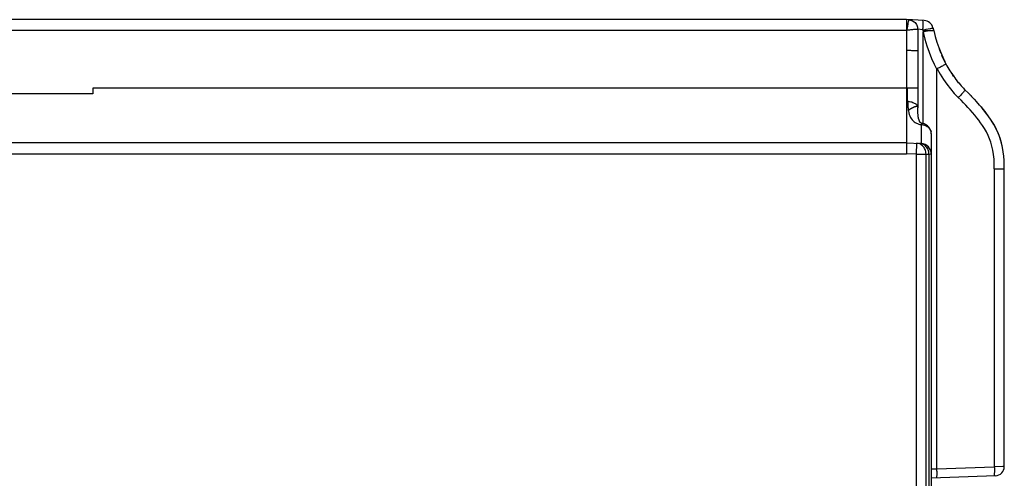
# Model space of a CAD drawing. Units: millimetres. Extents: x -89 to 767, y -135 to 626.
# Drawn here: x 474 to 582, y 306 to 356 of the extents above; entities that cross this region are included whole.
import ezdxf

# ---------------------------------------------------------------- set-up
doc = ezdxf.new("R2010")
doc.units = ezdxf.units.MM
doc.header["$LTSCALE"] = 30.734
doc.layers.get('0').update_dxf_attribs({"linetype": 'CONTINUOUS'})

msp = doc.modelspace()

# ---------------------------------------------------------------- linework, layer by layer
at = {"color": 7}
for p, q in [((571.64, 356.4), (427.36, 356.4)), ((571.64, 356.4), (571.64, 356.39)), ((573.56, 356.31), (571.64, 356.4)), ((571.64, 356.39), (571.64, 356.29)), ((571.64, 356.29), (571.64, 356.07)), ((571.7, 355.49), (571.69, 355.45)), ((571.69, 355.45), (571.69, 355.44)), ((571.71, 355.55), (571.7, 355.49)), ((571.72, 355.63), (571.71, 355.55)), ((571.79, 356), (571.72, 355.63)), ((571.82, 356.17), (571.79, 356)), ((571.83, 356.25), (571.82, 356.17)), ((574.02, 355.39), (574.21, 355.43)), ((574.54, 355.5), (574.56, 355.39)), ((574.56, 355.39), (574.58, 355.29)), ((427.36, 355.26), (571.64, 355.26)), ((571.64, 355.26), (571.66, 355.26)), ((571.66, 355.26), (571.66, 355.2)), ((571.66, 353.04), (571.66, 355.2)), ((572.86, 355.34), (572.86, 355.2)), ((573.43, 355.27), (572.86, 355.34)), ((572.86, 355.2), (572.86, 354.09)), ((573.43, 355.27), (573.43, 355.2)), ((573.43, 355.2), (573.44, 355.04)), ((573.43, 355.2), (573.9, 355.2)), ((573.44, 344.99), (573.44, 355.04)), ((573.79, 355.34), (574.02, 355.39)), ((574.11, 355.2), (573.9, 355.15)), ((573.9, 355.2), (574.11, 355.2)), ((574.32, 355.2), (574.6, 355.2)), ((574.58, 355.29), (574.61, 355.2)), ((574.6, 355.2), (574.61, 355.2)), ((574.61, 355.2), (574.78, 354.54)), ((574.78, 354.54), (574.96, 353.93)), ((572.86, 354.09), (572.86, 346.86)), ((574.96, 353.93), (575.16, 353.34)), ((575.16, 353.34), (575.38, 352.79)), ((571.66, 348.91), (571.66, 353.04)), ((575.38, 352.79), (575.6, 352.28)), ((575.59, 352.3), (575.52, 352.46)), ((575.83, 351.79), (575.59, 352.3)), ((575.6, 352.28), (575.83, 351.79)), ((575.23, 351.13), (575.12, 351.07)), ((575.35, 351.19), (575.23, 351.13)), ((575.46, 351.25), (575.35, 351.19)), ((575.56, 351.31), (575.46, 351.25)), ((575.65, 351.36), (575.56, 351.31)), ((575.73, 351.4), (575.65, 351.36)), ((575.8, 351.45), (575.73, 351.4)), ((575.96, 351.55), (575.83, 351.79)), ((575.83, 351.79), (575.87, 351.71)), ((575.83, 351.79), (575.83, 351.79)), ((575.83, 351.79), (575.96, 351.55)), ((575.87, 351.71), (575.92, 351.63)), ((575.92, 351.63), (575.96, 351.55)), ((575.96, 351.55), (576.07, 351.35)), ((574.97, 307.13), (574.97, 350.92)), ((575.12, 351.07), (575, 351)), ((576.49, 350.64), (576.84, 350.13)), ((576.7, 350.32), (576.81, 350.18)), ((571.66, 348.91), (571.65, 348.91)), ((571.71, 348.93), (571.71, 347.45)), ((577.24, 349.61), (577.22, 349.63)), ((577.38, 349.43), (577.24, 349.61)), ((482.36, 348.25), (427.36, 348.25)), ((482.36, 348.9), (482.36, 348.25)), ((571.64, 348.9), (482.36, 348.9)), ((571.65, 348.9), (571.64, 348.9)), ((571.64, 348.9), (571.64, 342.89)), ((571.65, 348.91), (571.65, 348.9)), ((578.49, 348.26), (577.97, 348.78)), ((578.49, 348.26), (578.92, 347.81)), ((578.5, 348.25), (578.5, 348.25)), ((571.78, 347.25), (571.78, 347.2)), ((571.78, 347.09), (571.78, 347.04)), ((571.78, 347.04), (571.78, 346.99)), ((571.78, 346.99), (571.78, 346.94)), ((572.79, 346.86), (572.77, 346.86)), ((572.85, 346.85), (572.79, 346.86)), ((572.86, 346.82), (572.85, 346.89)), ((572.86, 346.86), (572.86, 346.73)), ((572.86, 346.82), (572.86, 346.83)), ((579.29, 347.41), (578.9, 347.83)), ((579.06, 347.67), (579.31, 347.39)), ((579.65, 347.01), (579.29, 347.41)), ((579.31, 347.39), (579.67, 346.99)), ((579.99, 346.61), (579.65, 347.01)), ((579.81, 346.83), (580.03, 346.56)), ((572.86, 346.66), (572.86, 346.73)), ((580.36, 346.15), (579.93, 346.69)), ((580.3, 346.23), (579.99, 346.61)), ((580.03, 346.56), (580.33, 346.19)), ((580.58, 345.86), (580.3, 346.23)), ((573.22, 344.89), (573.22, 342.82)), ((574.35, 343.86), (574.35, 343.93)), ((574.36, 341.62), (574.36, 343.85)), ((571.64, 342.89), (427.36, 342.89)), ((571.64, 342.89), (571.61, 341.69)), ((571.64, 342.89), (573.21, 342.82)), ((572.73, 342.84), (572.68, 341.64)), ((427.36, 341.69), (571.61, 341.69)), ((572.68, 341.64), (571.61, 341.69)), ((572.68, 341.64), (572.68, 150.27)), ((572.68, 341.64), (573.77, 341.64)), ((573.77, 341.64), (574.09, 341.63)), ((573.77, 150.28), (573.77, 341.64)), ((574.36, 341.62), (574.09, 341.63)), ((574.09, 341.63), (574.09, 150.28)), ((574.36, 150.29), (574.36, 341.62)), ((582.25, 341.84), (582.23, 341.99)), ((581.26, 340.02), (582.36, 340.02)), ((581.26, 340.02), (581.26, 307.35)), ((582.36, 307.36), (582.36, 340.02)), ((574.36, 307.11), (574.97, 307.13)), ((574.97, 307.13), (581.26, 307.35)), ((582.18, 307.36), (581.26, 307.35)), ((582.35, 307.36), (582.18, 307.36)), ((582.36, 307.36), (582.35, 307.36)), ((581.39, 306.36), (574.36, 306.11))]:
    msp.add_line(p, q, dxfattribs=at)
for points in [[(571.64, 356.07), (571.64, 355.87), (571.64, 355.26)], [(571.68, 355.4), (571.68, 355.38), (571.67, 355.38), (571.67, 355.37), (571.67, 355.37), (571.66, 355.37), (571.66, 355.37)], [(571.69, 355.44), (571.69, 355.43), (571.68, 355.42), (571.68, 355.42), (571.68, 355.41), (571.68, 355.4), (571.68, 355.4)], [(571.86, 356.39), (571.86, 356.38), (571.86, 356.38), (571.86, 356.36), (571.85, 356.35), (571.85, 356.33), (571.84, 356.31), (571.84, 356.29), (571.83, 356.25)], [(571.86, 356.39), (571.97, 356.38), (572.08, 356.35), (572.19, 356.32), (572.29, 356.27), (572.39, 356.21), (572.48, 356.15), (572.57, 356.07), (572.64, 355.98), (572.71, 355.88), (572.76, 355.78), (572.8, 355.67), (572.84, 355.57), (572.85, 355.45), (572.86, 355.34)], [(573.43, 355.27), (573.43, 355.39), (573.44, 355.5), (573.44, 355.62), (573.44, 355.72), (573.44, 355.83), (573.44, 355.92), (573.44, 356.01), (573.44, 356.09), (573.44, 356.16), (573.44, 356.21), (573.43, 356.26), (573.43, 356.29), (573.42, 356.31), (573.42, 356.32)], [(574.21, 355.43), (574.3, 355.44), (574.37, 355.46), (574.43, 355.47), (574.48, 355.48), (574.51, 355.49), (574.53, 355.49), (574.54, 355.5)], [(571.66, 355.37), (571.66, 355.36), (571.67, 355.34), (571.67, 355.32), (571.67, 355.31), (571.66, 355.29), (571.66, 355.28)], [(571.66, 355.28), (571.76, 355.28), (571.87, 355.29), (571.98, 355.3), (572.1, 355.31), (572.21, 355.32), (572.33, 355.33), (572.44, 355.34), (572.54, 355.35), (572.63, 355.35), (572.7, 355.35), (572.76, 355.35), (572.81, 355.35), (572.84, 355.35), (572.86, 355.34)], [(571.66, 355.28), (571.66, 355.27), (571.66, 355.27), (571.66, 355.26), (571.66, 355.26)], [(573.43, 355.27), (573.55, 355.3), (573.79, 355.34)], [(573.9, 355.15), (573.56, 355.07), (573.44, 355.04)], [(573.44, 355.04), (573.64, 354.26), (573.86, 353.52), (574.11, 352.82), (574.37, 352.15), (574.66, 351.52), (574.97, 350.92)], [(574.11, 355.2), (574.22, 355.2), (574.32, 355.2)], [(571.66, 353.04), (571.79, 353.04), (571.92, 353.04), (572.05, 353.04), (572.18, 353.03), (572.29, 353.03), (572.4, 353.03), (572.5, 353.02), (572.59, 353.02), (572.67, 353.01), (572.74, 353), (572.79, 353), (572.83, 352.99), (572.85, 352.98), (572.86, 352.98)], [(575.96, 351.55), (575.96, 351.55), (575.95, 351.54), (575.95, 351.54), (575.94, 351.53), (575.92, 351.52), (575.9, 351.51), (575.88, 351.5), (575.86, 351.48), (575.83, 351.46), (575.8, 351.45)], [(576.07, 351.35), (576.18, 351.15), (576.29, 350.97), (576.4, 350.79)], [(575, 351), (574.99, 351), (574.99, 351), (574.99, 350.99), (574.98, 350.99), (574.98, 350.98), (574.98, 350.98), (574.97, 350.97), (574.97, 350.97), (574.97, 350.96), (574.97, 350.95), (574.97, 350.94), (574.97, 350.94), (574.97, 350.93), (574.97, 350.92)], [(575, 351), (575.33, 350.41), (575.68, 349.84), (576.06, 349.31), (576.45, 348.8), (576.87, 348.31), (577.31, 347.85)], [(576.4, 350.79), (576.5, 350.63), (576.61, 350.47), (576.71, 350.32)], [(576.8, 350.19), (576.78, 350.21), (576.71, 350.32)], [(576.81, 350.18), (576.92, 350.02), (577.05, 349.85), (577.2, 349.65)], [(571.66, 348.91), (571.67, 348.92), (571.68, 348.92), (571.68, 348.93), (571.69, 348.93), (571.7, 348.93), (571.71, 348.93)], [(571.71, 348.93), (571.84, 348.93), (571.97, 348.93), (572.09, 348.93), (572.21, 348.93), (572.32, 348.93), (572.43, 348.92), (572.53, 348.92), (572.61, 348.92), (572.68, 348.92), (572.75, 348.91), (572.79, 348.91), (572.83, 348.91), (572.85, 348.91), (572.86, 348.9)], [(577.2, 349.65), (577.37, 349.45), (577.51, 349.28)], [(577.22, 349.63), (577.23, 349.62), (577.24, 349.6)], [(577.51, 349.28), (577.64, 349.13), (577.77, 349), (577.88, 348.88), (577.97, 348.78)], [(578.06, 348.7), (578.06, 348.69), (578.05, 348.66), (578.03, 348.64), (578, 348.6), (577.97, 348.55), (577.92, 348.5), (577.87, 348.44), (577.81, 348.37), (577.74, 348.29), (577.67, 348.21), (577.58, 348.12), (577.5, 348.03), (577.41, 347.94), (577.31, 347.85)], [(581.26, 340.02), (581.26, 340.56), (581.23, 341.08), (581.18, 341.59), (581.11, 342.08), (581, 342.53), (580.88, 342.95), (580.75, 343.33), (580.59, 343.7), (580.4, 344.09), (580.18, 344.47), (579.97, 344.8), (579.76, 345.09), (579.56, 345.37), (579.34, 345.64), (579.11, 345.92), (578.87, 346.2), (578.61, 346.49), (578.36, 346.76), (578.13, 347.01), (577.88, 347.27), (577.61, 347.55), (577.31, 347.85)], [(578.78, 347.96), (578.71, 348.03), (578.63, 348.11)], [(571.71, 347.45), (571.72, 347.44), (571.73, 347.44), (571.74, 347.43), (571.74, 347.43), (571.75, 347.42), (571.75, 347.41), (571.76, 347.4), (571.76, 347.39), (571.77, 347.37), (571.77, 347.36), (571.77, 347.35), (571.78, 347.34), (571.78, 347.32), (571.78, 347.31), (571.78, 347.29), (571.78, 347.28), (571.78, 347.27), (571.78, 347.25)], [(572.85, 346.89), (572.83, 346.95), (572.79, 347.01), (572.74, 347.06), (572.68, 347.11), (572.6, 347.16), (572.52, 347.21), (572.42, 347.25), (572.32, 347.29), (572.21, 347.33), (572.09, 347.36), (571.97, 347.4), (571.84, 347.42), (571.71, 347.45)], [(571.78, 347.2), (571.78, 347.18), (571.78, 347.17), (571.78, 347.15), (571.78, 347.13), (571.78, 347.09)], [(571.78, 346.94), (571.79, 346.91), (571.79, 346.88), (571.79, 346.85), (571.79, 346.82), (571.79, 346.79), (571.79, 346.76), (571.8, 346.72), (571.8, 346.68), (571.8, 346.64), (571.81, 346.6), (571.81, 346.56), (571.82, 346.52), (571.82, 346.47), (571.83, 346.43), (571.84, 346.38)], [(572.77, 346.86), (572.73, 346.86), (572.7, 346.86), (572.66, 346.86), (572.62, 346.85), (572.58, 346.84), (572.54, 346.83), (572.51, 346.82), (572.47, 346.8), (572.43, 346.79), (572.4, 346.77), (572.37, 346.76), (572.34, 346.74), (572.31, 346.73), (572.28, 346.71), (572.25, 346.7), (572.22, 346.69), (572.2, 346.67), (572.17, 346.66), (572.15, 346.65), (572.13, 346.63), (572.1, 346.62), (572.08, 346.61), (572.06, 346.6), (572.04, 346.58), (572.02, 346.57), (572, 346.56), (571.98, 346.54), (571.97, 346.53), (571.95, 346.52), (571.93, 346.5), (571.91, 346.49), (571.89, 346.47), (571.88, 346.46), (571.86, 346.44), (571.85, 346.43), (571.84, 346.41), (571.84, 346.39), (571.84, 346.38)], [(572.86, 346.84), (572.86, 346.85), (572.85, 346.85)], [(579.81, 346.82), (579.32, 347.38), (579.32, 347.38)], [(571.84, 346.38), (571.88, 346.19), (571.93, 346.01), (571.99, 345.84), (572.07, 345.68), (572.15, 345.54), (572.25, 345.42), (572.35, 345.3), (572.47, 345.2), (572.59, 345.12), (572.71, 345.04), (572.84, 344.99), (572.97, 344.94), (573.09, 344.91), (573.22, 344.89)], [(573.36, 345.01), (573.34, 345.02), (573.31, 345.02), (573.28, 345.03), (573.26, 345.04), (573.24, 345.05), (573.22, 345.06), (573.2, 345.07), (573.19, 345.08), (573.18, 345.09), (573.16, 345.1), (573.15, 345.11), (573.14, 345.13), (573.13, 345.14), (573.11, 345.15), (573.1, 345.17), (573.09, 345.19), (573.08, 345.21), (573.06, 345.24), (573.05, 345.26), (573.04, 345.29), (573.02, 345.33), (573.01, 345.36), (573, 345.4), (572.99, 345.43), (572.97, 345.48), (572.96, 345.52), (572.95, 345.57), (572.94, 345.61), (572.93, 345.66), (572.92, 345.71), (572.92, 345.77), (572.91, 345.82), (572.9, 345.88), (572.89, 345.94), (572.89, 346), (572.88, 346.06), (572.88, 346.12), (572.87, 346.19), (572.87, 346.25), (572.87, 346.32), (572.87, 346.38), (572.86, 346.45), (572.86, 346.52), (572.86, 346.59), (572.86, 346.66)], [(582.13, 342.54), (581.99, 343.1), (581.8, 343.68), (581.55, 344.28), (581.22, 344.89), (580.84, 345.5), (580.39, 346.12)], [(582.36, 340.02), (582.35, 340.47), (582.33, 340.94), (582.3, 341.41), (582.25, 341.89), (582.16, 342.38), (582.05, 342.88), (581.91, 343.38), (581.73, 343.88), (581.51, 344.36), (581.27, 344.81), (581.06, 345.16), (580.84, 345.5), (580.58, 345.86)], [(573.24, 344.89), (573.24, 344.89), (573.24, 344.89), (573.23, 344.89), (573.23, 344.89), (573.22, 344.89), (573.22, 344.89)], [(573.36, 345.01), (573.36, 345.01), (573.35, 345.01), (573.34, 345.01), (573.34, 345.01), (573.33, 345), (573.32, 345), (573.31, 344.99), (573.3, 344.98), (573.29, 344.97), (573.28, 344.95), (573.27, 344.93), (573.26, 344.91), (573.24, 344.89)], [(573.24, 344.89), (573.33, 344.88), (573.42, 344.87), (573.51, 344.85), (573.6, 344.82), (573.7, 344.79), (573.79, 344.74), (573.88, 344.69), (573.97, 344.64), (574.05, 344.57), (574.12, 344.5), (574.18, 344.41), (574.24, 344.32), (574.29, 344.23), (574.32, 344.12)], [(574.35, 343.93), (574.34, 343.99), (574.33, 344.06), (574.32, 344.12)], [(573.77, 341.64), (573.76, 341.77), (573.74, 341.9), (573.71, 342.03), (573.67, 342.15), (573.61, 342.26), (573.55, 342.37), (573.47, 342.47), (573.38, 342.56), (573.29, 342.64), (573.19, 342.71), (573.08, 342.76), (572.96, 342.8), (572.85, 342.83), (572.73, 342.84)], [(574.09, 341.63), (574.08, 341.76), (574.07, 341.89), (574.03, 342.01), (573.99, 342.13), (573.93, 342.25), (573.87, 342.36), (573.79, 342.46), (573.7, 342.55), (573.61, 342.63), (573.51, 342.69), (573.4, 342.75), (573.28, 342.79), (573.17, 342.81), (573.05, 342.83)], [(582.33, 340.99), (582.3, 341.36), (582.3, 341.38)], [(574.95, 306.13), (574.95, 306.14), (574.96, 306.16), (574.96, 306.19), (574.97, 306.23), (574.97, 306.29), (574.97, 306.35), (574.98, 306.43), (574.98, 306.51), (574.98, 306.6), (574.98, 306.7), (574.98, 306.8), (574.97, 306.91), (574.97, 307.02), (574.97, 307.13)], [(581.26, 307.35), (581.27, 307.24), (581.27, 307.13), (581.27, 307.02), (581.27, 306.92), (581.27, 306.82), (581.27, 306.73), (581.26, 306.65), (581.26, 306.57), (581.25, 306.51), (581.25, 306.45), (581.24, 306.41)], [(581.24, 306.41), (581.23, 306.38), (581.22, 306.36), (581.21, 306.35)]]:
    msp.add_lwpolyline(points, dxfattribs=at)
for centre, radius, start, end in [((573.52, 355.27), 1.04, 12.6031, 87.5), ((588.67, 358.26), 14.37, 197.592, 202.2712), ((588.67, 358.26), 14.37, 204.3001, 206.7245), ((573.16, 343.83), 1.2, 0, 80.2766), ((573.16, 341.62), 1.2, 0, 87.5), ((573.16, 341.63), 1.19, 359.7258, 87.7742), ((581.36, 307.36), 1, 272.0001, 360)]:
    msp.add_arc(centre, radius, start, end, dxfattribs=at)

doc.saveas('drawing.dxf')
